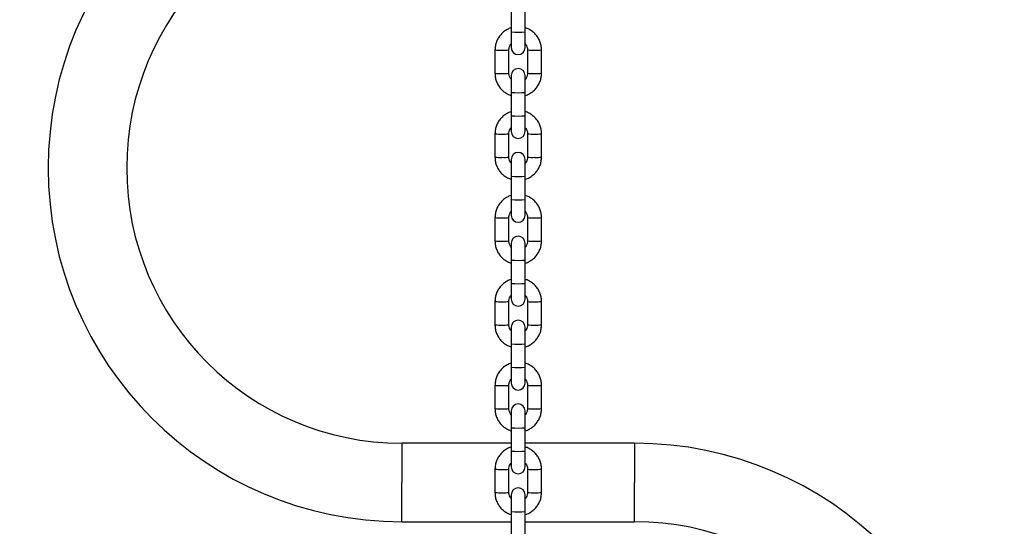
# Model space of a CAD drawing. Units: millimetres. Extents: x 0 to 2970, y 0 to 2103.
# Drawn here: x 1704 to 1747, y 466 to 488 of the extents above; entities that cross this region are included whole.
import ezdxf

# ---------------------------------------------------------------- set-up
doc = ezdxf.new("R2010")
doc.units = ezdxf.units.MM
doc.header["$LTSCALE"] = 50

msp = doc.modelspace()

# ---------------------------------------------------------------- linework, layer by layer
at = {"color": 7, "linetype": 'Continuous', "lineweight": 25}
for p, q in [((1725.549, 488.557), (1725.549, 487.557)), ((1726.149, 487.557), (1726.149, 488.557)), ((1725.549, 487.557), (1725.549, 486.879)), ((1726.149, 486.879), (1726.149, 487.557)), ((1724.849, 486.78), (1724.849, 485.78)), ((1725.449, 485.78), (1725.449, 486.78)), ((1726.249, 486.78), (1726.249, 485.78)), ((1726.849, 485.78), (1726.849, 486.78)), ((1725.549, 485.68), (1725.549, 484.959)), ((1726.149, 484.959), (1726.149, 485.68)), ((1725.549, 484.959), (1725.549, 483.959)), ((1726.149, 483.959), (1726.149, 484.959)), ((1725.549, 483.959), (1725.549, 483.281)), ((1726.149, 483.281), (1726.149, 483.959)), ((1724.849, 483.181), (1724.849, 482.182)), ((1725.449, 482.182), (1725.449, 483.181)), ((1726.249, 483.181), (1726.249, 482.182)), ((1726.849, 482.182), (1726.849, 483.181)), ((1725.549, 482.082), (1725.549, 481.36)), ((1726.149, 481.36), (1726.149, 482.082)), ((1725.549, 481.36), (1725.549, 480.361)), ((1726.149, 480.361), (1726.149, 481.36)), ((1725.549, 480.361), (1725.549, 479.683)), ((1726.149, 479.683), (1726.149, 480.361)), ((1724.849, 479.583), (1724.849, 478.584)), ((1725.449, 478.584), (1725.449, 479.583)), ((1726.249, 479.583), (1726.249, 478.584)), ((1726.849, 478.584), (1726.849, 479.583)), ((1725.458, 478.499), (1725.449, 478.584)), ((1725.549, 478.484), (1725.549, 477.762)), ((1726.149, 477.762), (1726.149, 478.484)), ((1726.249, 478.584), (1726.247, 478.539)), ((1725.549, 477.762), (1725.549, 476.763)), ((1726.149, 476.763), (1726.149, 477.762)), ((1725.549, 476.763), (1725.549, 476.084)), ((1726.149, 476.084), (1726.149, 476.763)), ((1724.849, 475.985), (1724.849, 474.985)), ((1725.449, 474.985), (1725.449, 475.985)), ((1726.249, 475.985), (1726.249, 474.985)), ((1726.849, 474.985), (1726.849, 475.985)), ((1724.849, 474.985), (1724.856, 474.874)), ((1725.549, 474.886), (1725.549, 474.164)), ((1726.149, 474.164), (1726.149, 474.886)), ((1726.833, 474.803), (1726.849, 474.985)), ((1725.549, 474.164), (1725.549, 473.164)), ((1726.149, 473.164), (1726.149, 474.164)), ((1725.549, 473.164), (1725.549, 472.486)), ((1726.149, 472.486), (1726.149, 473.164)), ((1724.849, 472.387), (1724.849, 471.387)), ((1725.449, 471.387), (1725.449, 472.387)), ((1726.249, 472.387), (1726.249, 471.387)), ((1726.849, 471.387), (1726.849, 472.387)), ((1725.549, 471.287), (1725.549, 470.566)), ((1726.149, 470.566), (1726.149, 471.287)), ((1725.549, 470.566), (1725.549, 469.566)), ((1726.149, 469.566), (1726.149, 470.566)), ((1725.549, 469.903), (1720.849, 469.903)), ((1730.849, 469.903), (1726.149, 469.903)), ((1725.549, 469.566), (1725.549, 468.888)), ((1726.149, 468.888), (1726.149, 469.566)), ((1724.849, 468.788), (1724.849, 467.789)), ((1725.449, 467.789), (1725.449, 468.788)), ((1726.249, 468.788), (1726.249, 467.789)), ((1726.849, 467.789), (1726.849, 468.788)), ((1725.549, 467.689), (1725.549, 466.967)), ((1726.149, 466.967), (1726.149, 467.689)), ((1725.549, 466.967), (1725.549, 465.968)), ((1726.149, 465.968), (1726.149, 466.967)), ((1720.849, 466.533), (1725.549, 466.533)), ((1726.149, 466.533), (1730.849, 466.533))]:
    msp.add_line(p, q, dxfattribs=at)
at = {"color": 8, "linetype": 'Continuous', "lineweight": 25}
for p, q in [((1720.849, 469.903), (1720.849, 468.218)), ((1730.849, 469.903), (1730.849, 468.218)), ((1720.849, 466.533), (1720.849, 468.218)), ((1730.849, 466.533), (1730.849, 468.218))]:
    msp.add_line(p, q, dxfattribs=at)
at = {"color": 7, "linetype": 'Continuous', "lineweight": 25}
for centre, radius, start, end in [((1720.849, 481.718), 15.185, 90, 270), ((1720.849, 481.718), 11.815, 90, 180), ((1725.849, 486.879), 0.3, 180, 0), ((1725.849, 485.68), 0.3, 0, 180), ((1725.849, 483.281), 0.3, 180, 0), ((1725.849, 482.082), 0.3, 0, 180), ((1720.849, 481.718), 11.815, 180, 270), ((1725.849, 479.683), 0.3, 180, 0), ((1725.849, 478.484), 0.3, 0, 180), ((1725.849, 476.084), 0.3, 180, 0), ((1725.849, 474.886), 0.3, 0, 180), ((1725.849, 472.486), 0.3, 180, 0), ((1725.849, 471.287), 0.3, 0, 180), ((1730.849, 454.718), 15.185, 0, 90), ((1725.849, 468.888), 0.3, 180, 0), ((1725.849, 467.689), 0.3, 0, 180), ((1730.849, 454.718), 11.815, 270, 90)]:
    msp.add_arc(centre, radius, start, end, dxfattribs=at)
at = {"color": 8, "linetype": 'Continuous', "lineweight": 25}
for centre, radius, start, end in [((1725.849, 491.201), 3.656, 265.2927, 274.7073), ((1725.072, 489.116), 2.347, 264.552, 271.8838), ((1725.239, 488.722), 1.954, 267.3782, 276.1869), ((1726.46, 488.721), 1.953, 263.8097, 272.624), ((1726.627, 489.116), 2.347, 268.1163, 275.4479), ((1725.072, 488.115), 2.345, 264.5482, 271.8859), ((1725.239, 487.722), 1.953, 267.3769, 276.189), ((1726.46, 487.722), 1.953, 263.811, 272.6231), ((1726.627, 488.115), 2.345, 268.1141, 275.4518), ((1725.849, 488.602), 3.656, 265.2927, 274.7073), ((1725.849, 487.602), 3.656, 265.2927, 274.7073), ((1725.072, 485.518), 2.347, 264.552, 271.8838), ((1725.239, 485.124), 1.954, 267.3782, 276.1869), ((1726.46, 485.123), 1.953, 263.8097, 272.624), ((1726.627, 485.518), 2.347, 268.1163, 275.4479), ((1725.072, 484.516), 2.345, 264.5482, 271.8859), ((1725.239, 484.124), 1.953, 267.3769, 276.189), ((1726.46, 484.124), 1.953, 263.811, 272.6231), ((1726.627, 484.516), 2.345, 268.1141, 275.4518), ((1725.849, 485.004), 3.656, 265.2927, 274.7073), ((1725.849, 484.004), 3.656, 265.2927, 274.7073), ((1725.072, 481.92), 2.347, 264.552, 271.8838), ((1725.239, 481.526), 1.954, 267.3782, 276.1869), ((1726.46, 481.525), 1.953, 263.8097, 272.624), ((1726.627, 481.92), 2.347, 268.1163, 275.4479), ((1725.072, 480.918), 2.345, 264.5482, 271.8859), ((1725.239, 480.526), 1.953, 267.3769, 276.189), ((1726.46, 480.526), 1.953, 263.811, 272.6231), ((1726.627, 480.918), 2.345, 268.1141, 275.4518), ((1725.849, 481.405), 3.656, 265.2927, 274.7073), ((1725.849, 480.406), 3.656, 265.2927, 274.7073), ((1725.072, 478.321), 2.347, 264.552, 271.8838), ((1725.239, 477.928), 1.954, 267.3782, 276.1869), ((1726.46, 477.926), 1.953, 263.8097, 272.624), ((1726.627, 478.321), 2.347, 268.1163, 275.4479), ((1725.072, 477.32), 2.345, 264.5482, 271.8859), ((1725.239, 476.927), 1.953, 267.3769, 276.189), ((1726.46, 476.927), 1.953, 263.811, 272.6231), ((1726.627, 477.32), 2.345, 268.1141, 275.4518), ((1725.849, 477.807), 3.656, 265.2927, 274.7073), ((1725.849, 476.808), 3.656, 265.2927, 274.7073), ((1725.072, 474.723), 2.347, 264.552, 271.8838), ((1725.239, 474.329), 1.954, 267.3782, 276.1869), ((1726.46, 474.328), 1.953, 263.8097, 272.624), ((1726.627, 474.723), 2.347, 268.1163, 275.4479), ((1725.072, 473.722), 2.345, 264.5482, 271.8859), ((1725.239, 473.329), 1.953, 267.3769, 276.189), ((1726.46, 473.329), 1.953, 263.811, 272.6231), ((1726.627, 473.722), 2.345, 268.1141, 275.4518), ((1725.849, 474.209), 3.656, 265.2927, 274.7073), ((1725.849, 473.209), 3.656, 265.2927, 274.7073), ((1725.072, 471.125), 2.347, 264.552, 271.8838), ((1725.239, 470.731), 1.954, 267.3782, 276.1869), ((1726.46, 470.73), 1.953, 263.8097, 272.624), ((1726.627, 471.125), 2.347, 268.1163, 275.4479), ((1725.072, 470.123), 2.345, 264.5482, 271.8859), ((1725.239, 469.731), 1.953, 267.3769, 276.189), ((1726.46, 469.731), 1.953, 263.811, 272.6231), ((1726.627, 470.123), 2.345, 268.1141, 275.4518), ((1725.849, 470.611), 3.656, 265.2927, 274.7073)]:
    msp.add_arc(centre, radius, start, end, dxfattribs=at)
at = {"color": 7, "linetype": 'Continuous', "lineweight": 25}
for points, knots in [([(1713.157, 626.031), (1713.156, 625.445), (1713.153, 623.745), (1713.131, 620.931), (1713.084, 617.589), (1713.014, 614.247), (1712.922, 610.907), (1712.807, 607.568), (1712.671, 604.23), (1712.512, 600.895), (1712.331, 597.562), (1712.128, 594.231), (1711.902, 590.903), (1711.655, 587.579), (1711.385, 584.258), (1711.093, 580.94), (1710.78, 577.627), (1710.444, 574.318), (1710.086, 571.014), (1709.706, 567.715), (1709.304, 564.421), (1708.88, 561.132), (1708.434, 557.85), (1707.967, 554.573), (1707.478, 551.303), (1706.967, 548.04), (1706.434, 544.784), (1705.879, 541.535), (1705.303, 538.293), (1704.706, 535.06), (1704.087, 531.834), (1703.446, 528.617), (1702.784, 525.409), (1702.101, 522.21), (1701.396, 519.02), (1700.671, 515.84), (1699.924, 512.67), (1699.156, 509.51), (1698.367, 506.36), (1697.557, 503.221), (1696.727, 500.093), (1695.875, 496.977), (1695.003, 493.872), (1694.11, 490.778), (1693.197, 487.697), (1692.263, 484.629), (1691.309, 481.573), (1690.335, 478.53), (1689.34, 475.5), (1688.325, 472.483), (1687.29, 469.481), (1686.236, 466.492), (1685.161, 463.518), (1684.067, 460.558), (1682.953, 457.613), (1681.82, 454.684), (1680.667, 451.769), (1679.495, 448.87), (1678.304, 445.987), (1677.093, 443.121), (1675.864, 440.27), (1674.616, 437.436), (1673.349, 434.619), (1672.063, 431.819), (1670.759, 429.037), (1669.436, 426.272), (1668.095, 423.525), (1666.736, 420.796), (1665.359, 418.086), (1663.963, 415.394), (1662.55, 412.721), (1661.12, 410.067), (1659.672, 407.432), (1658.206, 404.817), (1656.723, 402.222), (1655.223, 399.647), (1653.706, 397.092), (1652.172, 394.557), (1650.621, 392.043), (1649.054, 389.55), (1647.47, 387.079), (1645.87, 384.628), (1644.253, 382.2), (1643.076, 380.459), (1642.436, 379.53), (1642.345, 379.398)], [0, 0, 0, 0, 0.006434, 0.018677, 0.030919, 0.043162, 0.055405, 0.067648, 0.07989, 0.092133, 0.104376, 0.116618, 0.128861, 0.141104, 0.153346, 0.165589, 0.177831, 0.190074, 0.202316, 0.214559, 0.226801, 0.239043, 0.251286, 0.263528, 0.27577, 0.288012, 0.300254, 0.312496, 0.324738, 0.33698, 0.349222, 0.361464, 0.373705, 0.385947, 0.398189, 0.41043, 0.422671, 0.434913, 0.447154, 0.459395, 0.471637, 0.483878, 0.496119, 0.50836, 0.5206, 0.532841, 0.545082, 0.557323, 0.569563, 0.581804, 0.594044, 0.606285, 0.618525, 0.630765, 0.643005, 0.655245, 0.667486, 0.679726, 0.691966, 0.704205, 0.716445, 0.728685, 0.740925, 0.753165, 0.765405, 0.777644, 0.789884, 0.802124, 0.814363, 0.826603, 0.838843, 0.851082, 0.863322, 0.875562, 0.887801, 0.900041, 0.912281, 0.924521, 0.936761, 0.949001, 0.961241, 0.973481, 0.985722, 0.997962, 1, 1, 1, 1]), ([(1648.335, 377.481), (1648.528, 377.763), (1649.274, 378.857), (1650.556, 380.783), (1652.182, 383.261), (1653.791, 385.762), (1655.382, 388.283), (1656.957, 390.825), (1658.515, 393.388), (1660.056, 395.971), (1661.58, 398.575), (1663.086, 401.198), (1664.574, 403.842), (1666.045, 406.505), (1667.498, 409.187), (1668.933, 411.888), (1670.35, 414.608), (1671.749, 417.346), (1673.13, 420.103), (1674.492, 422.878), (1675.836, 425.671), (1677.161, 428.482), (1678.467, 431.309), (1679.754, 434.154), (1681.022, 437.016), (1682.272, 439.894), (1683.502, 442.789), (1684.712, 445.7), (1685.903, 448.626), (1687.075, 451.568), (1688.227, 454.526), (1689.36, 457.499), (1690.472, 460.486), (1691.565, 463.488), (1692.637, 466.504), (1693.69, 469.534), (1694.722, 472.578), (1695.734, 475.635), (1696.725, 478.706), (1697.697, 481.789), (1698.647, 484.886), (1699.577, 487.994), (1700.486, 491.115), (1701.375, 494.248), (1702.242, 497.392), (1703.089, 500.547), (1703.915, 503.713), (1704.719, 506.891), (1705.502, 510.078), (1706.265, 513.276), (1707.005, 516.484), (1707.725, 519.701), (1708.423, 522.928), (1709.1, 526.164), (1709.755, 529.408), (1710.388, 532.661), (1711, 535.922), (1711.59, 539.192), (1712.159, 542.468), (1712.705, 545.752), (1713.23, 549.044), (1713.733, 552.342), (1714.214, 555.646), (1714.673, 558.957), (1715.11, 562.273), (1715.525, 565.595), (1715.918, 568.923), (1716.288, 572.255), (1716.637, 575.592), (1716.963, 578.934), (1717.267, 582.28), (1717.549, 585.63), (1717.809, 588.983), (1718.046, 592.339), (1718.261, 595.699), (1718.454, 599.061), (1718.625, 602.426), (1718.773, 605.792), (1718.898, 609.161), (1719.002, 612.531), (1719.083, 615.902), (1719.141, 619.274), (1719.178, 622.649), (1719.184, 624.9), (1719.187, 626.026)], [0, 0, 0, 0, 0.00428, 0.016573, 0.028865, 0.041158, 0.053451, 0.065744, 0.078038, 0.090331, 0.102624, 0.114918, 0.127211, 0.139505, 0.151798, 0.164092, 0.176386, 0.18868, 0.200973, 0.213267, 0.225561, 0.237854, 0.250148, 0.262442, 0.274736, 0.287029, 0.299323, 0.311617, 0.32391, 0.336204, 0.348497, 0.360791, 0.373084, 0.385377, 0.397671, 0.409964, 0.422257, 0.43455, 0.446843, 0.459136, 0.471429, 0.483722, 0.496015, 0.508308, 0.5206, 0.532893, 0.545186, 0.557478, 0.569771, 0.582063, 0.594355, 0.606648, 0.61894, 0.631232, 0.643524, 0.655816, 0.668108, 0.6804, 0.692692, 0.704984, 0.717276, 0.729567, 0.741859, 0.754151, 0.766442, 0.778734, 0.791025, 0.803317, 0.815608, 0.8279, 0.840191, 0.852482, 0.864774, 0.877065, 0.889356, 0.901648, 0.913939, 0.92623, 0.938521, 0.950812, 0.963104, 0.975395, 0.987686, 1, 1, 1, 1]), ([(1732.512, 626.026), (1732.513, 625.434), (1732.516, 623.717), (1732.538, 620.876), (1732.586, 617.503), (1732.656, 614.131), (1732.749, 610.761), (1732.864, 607.392), (1733.001, 604.024), (1733.161, 600.658), (1733.343, 597.295), (1733.548, 593.934), (1733.774, 590.576), (1734.024, 587.221), (1734.295, 583.87), (1734.589, 580.522), (1734.904, 577.178), (1735.242, 573.839), (1735.603, 570.504), (1735.985, 567.174), (1736.389, 563.85), (1736.816, 560.53), (1737.264, 557.217), (1737.735, 553.909), (1738.227, 550.608), (1738.742, 547.314), (1739.278, 544.026), (1739.836, 540.746), (1740.416, 537.473), (1741.017, 534.208), (1741.641, 530.951), (1742.286, 527.703), (1742.952, 524.463), (1743.64, 521.232), (1744.349, 518.01), (1745.08, 514.798), (1745.832, 511.595), (1746.605, 508.402), (1747.4, 505.22), (1748.215, 502.049), (1749.052, 498.888), (1749.91, 495.738), (1750.788, 492.6), (1751.688, 489.474), (1752.608, 486.359), (1753.549, 483.257), (1754.51, 480.168), (1755.492, 477.091), (1756.494, 474.027), (1757.517, 470.977), (1758.56, 467.94), (1759.623, 464.917), (1760.706, 461.908), (1761.809, 458.914), (1762.932, 455.934), (1764.075, 452.97), (1765.237, 450.02), (1766.419, 447.086), (1767.621, 444.168), (1768.842, 441.265), (1770.082, 438.379), (1771.341, 435.509), (1772.619, 432.656), (1773.917, 429.82), (1775.233, 427.002), (1776.567, 424.2), (1777.921, 421.417), (1779.293, 418.651), (1780.683, 415.904), (1782.092, 413.175), (1783.518, 410.465), (1784.963, 407.773), (1786.425, 405.101), (1787.906, 402.449), (1789.403, 399.815), (1790.919, 397.202), (1792.452, 394.609), (1794.001, 392.036), (1795.568, 389.484), (1797.152, 386.953), (1798.753, 384.442), (1800.371, 381.954), (1801.907, 379.631), (1802.911, 378.148), (1803.364, 377.479)], [0, 0, 0, 0, 0.006479, 0.01877, 0.031061, 0.043352, 0.055643, 0.067934, 0.080225, 0.092517, 0.104808, 0.117099, 0.12939, 0.141682, 0.153973, 0.166264, 0.178555, 0.190847, 0.203138, 0.21543, 0.227721, 0.240013, 0.252304, 0.264596, 0.276888, 0.28918, 0.301471, 0.313763, 0.326055, 0.338347, 0.350639, 0.362931, 0.375223, 0.387516, 0.399808, 0.4121, 0.424393, 0.436685, 0.448978, 0.46127, 0.473563, 0.485856, 0.498148, 0.510441, 0.522734, 0.535027, 0.54732, 0.559613, 0.571907, 0.5842, 0.596493, 0.608787, 0.62108, 0.633374, 0.645667, 0.657961, 0.670255, 0.682549, 0.694842, 0.707136, 0.71943, 0.731724, 0.744018, 0.756312, 0.768606, 0.7809, 0.793194, 0.805488, 0.817783, 0.830077, 0.842371, 0.854665, 0.866959, 0.879253, 0.891547, 0.903841, 0.916135, 0.928429, 0.940722, 0.953016, 0.96531, 0.977603, 0.989897, 1, 1, 1, 1]), ([(1809.355, 379.396), (1808.828, 380.166), (1807.755, 381.736), (1806.156, 384.133), (1804.553, 386.578), (1802.966, 389.046), (1801.395, 391.535), (1799.841, 394.045), (1798.303, 396.575), (1796.783, 399.126), (1795.279, 401.698), (1793.792, 404.289), (1792.323, 406.9), (1790.871, 409.531), (1789.437, 412.181), (1788.021, 414.851), (1786.622, 417.539), (1785.241, 420.245), (1783.878, 422.971), (1782.533, 425.714), (1781.207, 428.475), (1779.899, 431.254), (1778.609, 434.051), (1777.338, 436.864), (1776.086, 439.695), (1774.853, 442.542), (1773.639, 445.406), (1772.443, 448.286), (1771.267, 451.181), (1770.111, 454.093), (1768.973, 457.019), (1767.855, 459.961), (1766.757, 462.918), (1765.679, 465.889), (1764.62, 468.875), (1763.581, 471.875), (1762.563, 474.889), (1761.564, 477.916), (1760.585, 480.956), (1759.627, 484.01), (1758.689, 487.076), (1757.772, 490.154), (1756.875, 493.245), (1755.998, 496.348), (1755.143, 499.462), (1754.308, 502.588), (1753.494, 505.725), (1752.701, 508.872), (1751.928, 512.03), (1751.177, 515.199), (1750.447, 518.377), (1749.739, 521.565), (1749.051, 524.762), (1748.385, 527.968), (1747.74, 531.184), (1747.116, 534.407), (1746.515, 537.639), (1745.934, 540.879), (1745.375, 544.127), (1744.838, 547.382), (1744.323, 550.643), (1743.829, 553.912), (1743.357, 557.187), (1742.907, 560.469), (1742.479, 563.756), (1742.072, 567.049), (1741.688, 570.347), (1741.326, 573.65), (1740.985, 576.958), (1740.667, 580.271), (1740.371, 583.587), (1740.097, 586.908), (1739.845, 590.231), (1739.615, 593.558), (1739.407, 596.889), (1739.222, 600.221), (1739.058, 603.556), (1738.917, 606.893), (1738.798, 610.232), (1738.702, 613.572), (1738.627, 616.914), (1738.576, 620.256), (1738.548, 623.295), (1738.543, 625.22), (1738.542, 626.031)], [0, 0, 0, 0, 0.011796, 0.024037, 0.036278, 0.048518, 0.060759, 0.073, 0.08524, 0.09748, 0.109721, 0.121961, 0.134201, 0.146441, 0.158681, 0.170921, 0.183162, 0.195402, 0.207642, 0.219882, 0.232122, 0.244362, 0.256602, 0.268842, 0.281082, 0.293322, 0.305562, 0.317802, 0.330042, 0.342282, 0.354523, 0.366763, 0.379003, 0.391244, 0.403484, 0.415725, 0.427965, 0.440206, 0.452447, 0.464688, 0.476928, 0.489169, 0.50141, 0.513651, 0.525893, 0.538134, 0.550375, 0.562616, 0.574858, 0.587099, 0.59934, 0.611582, 0.623824, 0.636065, 0.648307, 0.660549, 0.672791, 0.685033, 0.697275, 0.709517, 0.721759, 0.734001, 0.746243, 0.758485, 0.770727, 0.78297, 0.795212, 0.807454, 0.819697, 0.831939, 0.844182, 0.856424, 0.868667, 0.880909, 0.893152, 0.905394, 0.917637, 0.92988, 0.942122, 0.954365, 0.966608, 0.97885, 0.991093, 1, 1, 1, 1]), ([(1725.549, 487.732), (1725.545, 487.731), (1725.482, 487.717), (1725.37, 487.661), (1725.22, 487.564), (1725.092, 487.44), (1724.987, 487.295), (1724.909, 487.135), (1724.859, 486.961), (1724.853, 486.841), (1724.849, 486.78)], [0, 0, 0, 0, 0.011689, 0.152303, 0.292916, 0.433527, 0.574133, 0.714736, 0.855334, 1, 1, 1, 1]), ([(1726.849, 486.78), (1726.848, 486.817), (1726.845, 486.913), (1726.813, 487.066), (1726.747, 487.232), (1726.653, 487.384), (1726.533, 487.517), (1726.392, 487.625), (1726.262, 487.697), (1726.177, 487.721), (1726.149, 487.729)], [0, 0, 0, 0, 0.087911, 0.22848, 0.36916, 0.509841, 0.650524, 0.79121, 0.931901, 1, 1, 1, 1]), ([(1725.449, 486.78), (1725.45, 486.794), (1725.452, 486.847), (1725.477, 486.933), (1725.513, 487.008), (1725.545, 487.037), (1725.549, 487.041)], [0, 0, 0, 0, 0.155233, 0.54712, 0.940064, 1, 1, 1, 1]), ([(1726.149, 487.04), (1726.168, 487.017), (1726.211, 486.965), (1726.243, 486.873), (1726.248, 486.808), (1726.249, 486.78)], [0, 0, 0, 0, 0.308215, 0.70246, 1, 1, 1, 1]), ([(1724.849, 485.78), (1724.851, 485.743), (1724.854, 485.647), (1724.886, 485.494), (1724.952, 485.328), (1725.046, 485.176), (1725.166, 485.043), (1725.307, 484.935), (1725.437, 484.863), (1725.522, 484.838), (1725.549, 484.831)], [0, 0, 0, 0, 0.0879113, 0.2284796, 0.3691596, 0.5098407, 0.6505239, 0.7912105, 0.9319013, 1, 1, 1, 1]), ([(1725.549, 485.52), (1725.531, 485.543), (1725.488, 485.594), (1725.456, 485.686), (1725.451, 485.752), (1725.449, 485.78)], [0, 0, 0, 0, 0.3082148, 0.7024597, 1, 1, 1, 1]), ([(1726.149, 484.828), (1726.154, 484.829), (1726.217, 484.843), (1726.329, 484.899), (1726.478, 484.995), (1726.607, 485.12), (1726.712, 485.264), (1726.79, 485.425), (1726.84, 485.599), (1726.846, 485.719), (1726.849, 485.78)], [0, 0, 0, 0, 0.011689, 0.152303, 0.292916, 0.433527, 0.574133, 0.714736, 0.855334, 1, 1, 1, 1]), ([(1726.249, 485.78), (1726.249, 485.765), (1726.247, 485.713), (1726.222, 485.626), (1726.186, 485.552), (1726.154, 485.523), (1726.149, 485.519)], [0, 0, 0, 0, 0.155233, 0.54712, 0.940064, 1, 1, 1, 1]), ([(1725.549, 484.134), (1725.545, 484.133), (1725.482, 484.118), (1725.37, 484.062), (1725.22, 483.966), (1725.092, 483.842), (1724.987, 483.697), (1724.909, 483.536), (1724.859, 483.363), (1724.853, 483.242), (1724.849, 483.181)], [0, 0, 0, 0, 0.011689, 0.152303, 0.292916, 0.433527, 0.574133, 0.714736, 0.855334, 1, 1, 1, 1]), ([(1726.849, 483.181), (1726.848, 483.218), (1726.845, 483.315), (1726.813, 483.468), (1726.747, 483.634), (1726.653, 483.785), (1726.533, 483.918), (1726.392, 484.026), (1726.262, 484.099), (1726.177, 484.123), (1726.149, 484.131)], [0, 0, 0, 0, 0.087911, 0.22848, 0.36916, 0.509841, 0.650524, 0.79121, 0.931901, 1, 1, 1, 1]), ([(1725.449, 483.181), (1725.45, 483.196), (1725.452, 483.248), (1725.477, 483.335), (1725.513, 483.41), (1725.545, 483.439), (1725.549, 483.443)], [0, 0, 0, 0, 0.155233, 0.54712, 0.940064, 1, 1, 1, 1]), ([(1726.149, 483.442), (1726.168, 483.419), (1726.211, 483.367), (1726.243, 483.275), (1726.248, 483.21), (1726.249, 483.181)], [0, 0, 0, 0, 0.308215, 0.70246, 1, 1, 1, 1]), ([(1724.849, 482.182), (1724.851, 482.145), (1724.854, 482.049), (1724.886, 481.895), (1724.952, 481.729), (1725.046, 481.578), (1725.166, 481.445), (1725.307, 481.337), (1725.437, 481.264), (1725.522, 481.24), (1725.549, 481.232)], [0, 0, 0, 0, 0.087911, 0.22848, 0.36916, 0.509841, 0.650524, 0.79121, 0.931901, 1, 1, 1, 1]), ([(1725.549, 481.922), (1725.531, 481.944), (1725.488, 481.996), (1725.456, 482.088), (1725.451, 482.154), (1725.449, 482.182)], [0, 0, 0, 0, 0.3082148, 0.7024597, 1, 1, 1, 1]), ([(1726.149, 481.229), (1726.154, 481.231), (1726.217, 481.245), (1726.329, 481.301), (1726.478, 481.397), (1726.607, 481.522), (1726.712, 481.666), (1726.79, 481.827), (1726.84, 482), (1726.846, 482.121), (1726.849, 482.182)], [0, 0, 0, 0, 0.011689, 0.152303, 0.292916, 0.433527, 0.574133, 0.714736, 0.855334, 1, 1, 1, 1]), ([(1726.249, 482.182), (1726.249, 482.167), (1726.247, 482.115), (1726.222, 482.028), (1726.186, 481.954), (1726.154, 481.924), (1726.149, 481.921)], [0, 0, 0, 0, 0.155233, 0.54712, 0.940064, 1, 1, 1, 1]), ([(1725.549, 480.535), (1725.545, 480.534), (1725.482, 480.52), (1725.37, 480.464), (1725.22, 480.368), (1725.092, 480.243), (1724.987, 480.099), (1724.909, 479.938), (1724.859, 479.764), (1724.853, 479.644), (1724.849, 479.583)], [0, 0, 0, 0, 0.011689, 0.152303, 0.292916, 0.433527, 0.574133, 0.714736, 0.855334, 1, 1, 1, 1]), ([(1726.849, 479.583), (1726.848, 479.62), (1726.845, 479.716), (1726.813, 479.869), (1726.747, 480.035), (1726.653, 480.187), (1726.533, 480.32), (1726.392, 480.428), (1726.262, 480.5), (1726.177, 480.525), (1726.149, 480.533)], [0, 0, 0, 0, 0.087911, 0.22848, 0.36916, 0.509841, 0.650524, 0.79121, 0.931901, 1, 1, 1, 1]), ([(1725.449, 479.583), (1725.45, 479.598), (1725.452, 479.65), (1725.477, 479.737), (1725.513, 479.811), (1725.545, 479.84), (1725.549, 479.844)], [0, 0, 0, 0, 0.155233, 0.54712, 0.940064, 1, 1, 1, 1]), ([(1726.149, 479.843), (1726.168, 479.821), (1726.211, 479.769), (1726.243, 479.677), (1726.248, 479.611), (1726.249, 479.583)], [0, 0, 0, 0, 0.308215, 0.70246, 1, 1, 1, 1]), ([(1724.849, 478.584), (1724.851, 478.547), (1724.854, 478.45), (1724.886, 478.297), (1724.952, 478.131), (1725.046, 477.98), (1725.166, 477.847), (1725.307, 477.738), (1725.437, 477.666), (1725.522, 477.642), (1725.549, 477.634)], [0, 0, 0, 0, 0.087911, 0.22848, 0.36916, 0.509841, 0.650524, 0.79121, 0.931901, 1, 1, 1, 1]), ([(1725.549, 478.323), (1725.531, 478.346), (1725.488, 478.398), (1725.456, 478.49), (1725.451, 478.555), (1725.449, 478.584)], [0, 0, 0, 0, 0.308215, 0.70246, 1, 1, 1, 1]), ([(1726.149, 477.631), (1726.154, 477.632), (1726.217, 477.647), (1726.329, 477.703), (1726.478, 477.799), (1726.607, 477.923), (1726.712, 478.068), (1726.79, 478.228), (1726.84, 478.402), (1726.846, 478.523), (1726.849, 478.584)], [0, 0, 0, 0, 0.011689, 0.152303, 0.292916, 0.433527, 0.574133, 0.714736, 0.855334, 1, 1, 1, 1]), ([(1726.249, 478.584), (1726.249, 478.569), (1726.247, 478.517), (1726.222, 478.43), (1726.186, 478.355), (1726.154, 478.326), (1726.149, 478.322)], [0, 0, 0, 0, 0.155233, 0.54712, 0.940064, 1, 1, 1, 1]), ([(1725.549, 476.937), (1725.545, 476.936), (1725.482, 476.922), (1725.37, 476.866), (1725.22, 476.769), (1725.092, 476.645), (1724.987, 476.501), (1724.909, 476.34), (1724.859, 476.166), (1724.853, 476.046), (1724.849, 475.985)], [0, 0, 0, 0, 0.011689, 0.152303, 0.292916, 0.433527, 0.574133, 0.714736, 0.855334, 1, 1, 1, 1]), ([(1726.849, 475.985), (1726.848, 476.022), (1726.845, 476.118), (1726.813, 476.271), (1726.747, 476.437), (1726.653, 476.589), (1726.533, 476.722), (1726.392, 476.83), (1726.262, 476.902), (1726.177, 476.926), (1726.149, 476.934)], [0, 0, 0, 0, 0.087911, 0.22848, 0.36916, 0.509841, 0.650524, 0.79121, 0.931901, 1, 1, 1, 1]), ([(1725.449, 475.985), (1725.45, 476), (1725.452, 476.052), (1725.477, 476.138), (1725.513, 476.213), (1725.545, 476.242), (1725.549, 476.246)], [0, 0, 0, 0, 0.155233, 0.54712, 0.940064, 1, 1, 1, 1]), ([(1726.149, 476.245), (1726.168, 476.222), (1726.211, 476.17), (1726.243, 476.079), (1726.248, 476.013), (1726.249, 475.985)], [0, 0, 0, 0, 0.308215, 0.70246, 1, 1, 1, 1]), ([(1724.849, 474.985), (1724.851, 474.948), (1724.854, 474.852), (1724.886, 474.699), (1724.952, 474.533), (1725.046, 474.381), (1725.166, 474.248), (1725.307, 474.14), (1725.437, 474.068), (1725.522, 474.044), (1725.549, 474.036)], [0, 0, 0, 0, 0.087911, 0.22848, 0.36916, 0.509841, 0.650524, 0.79121, 0.931901, 1, 1, 1, 1]), ([(1725.549, 474.725), (1725.531, 474.748), (1725.488, 474.8), (1725.456, 474.891), (1725.451, 474.957), (1725.449, 474.985)], [0, 0, 0, 0, 0.308215, 0.70246, 1, 1, 1, 1]), ([(1726.149, 474.033), (1726.154, 474.034), (1726.217, 474.048), (1726.329, 474.104), (1726.478, 474.201), (1726.607, 474.325), (1726.712, 474.469), (1726.79, 474.63), (1726.84, 474.804), (1726.846, 474.924), (1726.849, 474.985)], [0, 0, 0, 0, 0.011689, 0.152303, 0.292916, 0.433527, 0.574133, 0.714736, 0.855334, 1, 1, 1, 1]), ([(1726.249, 474.985), (1726.249, 474.97), (1726.247, 474.918), (1726.222, 474.832), (1726.186, 474.757), (1726.154, 474.728), (1726.149, 474.724)], [0, 0, 0, 0, 0.155233, 0.54712, 0.940064, 1, 1, 1, 1]), ([(1725.549, 473.339), (1725.545, 473.338), (1725.482, 473.324), (1725.37, 473.267), (1725.22, 473.171), (1725.092, 473.047), (1724.987, 472.902), (1724.909, 472.742), (1724.859, 472.568), (1724.853, 472.448), (1724.849, 472.387)], [0, 0, 0, 0, 0.011689, 0.152303, 0.292916, 0.433527, 0.574133, 0.714736, 0.855334, 1, 1, 1, 1]), ([(1726.849, 472.387), (1726.848, 472.424), (1726.845, 472.52), (1726.813, 472.673), (1726.747, 472.839), (1726.653, 472.991), (1726.533, 473.124), (1726.392, 473.232), (1726.262, 473.304), (1726.177, 473.328), (1726.149, 473.336)], [0, 0, 0, 0, 0.087911, 0.22848, 0.36916, 0.509841, 0.650524, 0.79121, 0.931901, 1, 1, 1, 1]), ([(1725.449, 472.387), (1725.45, 472.401), (1725.452, 472.454), (1725.477, 472.54), (1725.513, 472.615), (1725.545, 472.644), (1725.549, 472.648)], [0, 0, 0, 0, 0.155233, 0.54712, 0.940064, 1, 1, 1, 1]), ([(1726.149, 472.647), (1726.168, 472.624), (1726.211, 472.572), (1726.243, 472.48), (1726.248, 472.415), (1726.249, 472.387)], [0, 0, 0, 0, 0.308215, 0.70246, 1, 1, 1, 1]), ([(1724.849, 471.387), (1724.851, 471.35), (1724.854, 471.254), (1724.886, 471.101), (1724.952, 470.935), (1725.046, 470.783), (1725.166, 470.65), (1725.307, 470.542), (1725.437, 470.47), (1725.522, 470.445), (1725.549, 470.438)], [0, 0, 0, 0, 0.087911, 0.22848, 0.36916, 0.509841, 0.650524, 0.79121, 0.931901, 1, 1, 1, 1]), ([(1725.549, 471.127), (1725.531, 471.15), (1725.488, 471.201), (1725.456, 471.293), (1725.451, 471.359), (1725.449, 471.387)], [0, 0, 0, 0, 0.308215, 0.70246, 1, 1, 1, 1]), ([(1726.149, 470.435), (1726.154, 470.436), (1726.217, 470.45), (1726.329, 470.506), (1726.478, 470.602), (1726.607, 470.727), (1726.712, 470.871), (1726.79, 471.032), (1726.84, 471.206), (1726.846, 471.326), (1726.849, 471.387)], [0, 0, 0, 0, 0.011689, 0.152303, 0.292916, 0.433527, 0.574133, 0.714736, 0.855334, 1, 1, 1, 1]), ([(1726.249, 471.387), (1726.249, 471.372), (1726.247, 471.32), (1726.222, 471.233), (1726.186, 471.159), (1726.154, 471.13), (1726.149, 471.126)], [0, 0, 0, 0, 0.155233, 0.54712, 0.940064, 1, 1, 1, 1]), ([(1725.549, 469.741), (1725.545, 469.74), (1725.482, 469.725), (1725.37, 469.669), (1725.22, 469.573), (1725.092, 469.449), (1724.987, 469.304), (1724.909, 469.143), (1724.859, 468.97), (1724.853, 468.849), (1724.849, 468.788)], [0, 0, 0, 0, 0.011689, 0.152303, 0.292916, 0.433527, 0.574133, 0.714736, 0.855334, 1, 1, 1, 1]), ([(1726.849, 468.788), (1726.848, 468.825), (1726.845, 468.922), (1726.813, 469.075), (1726.747, 469.241), (1726.653, 469.392), (1726.533, 469.525), (1726.392, 469.633), (1726.262, 469.706), (1726.177, 469.73), (1726.149, 469.738)], [0, 0, 0, 0, 0.087911, 0.22848, 0.36916, 0.509841, 0.650524, 0.79121, 0.931901, 1, 1, 1, 1]), ([(1725.449, 468.788), (1725.45, 468.803), (1725.452, 468.855), (1725.477, 468.942), (1725.513, 469.017), (1725.545, 469.046), (1725.549, 469.05)], [0, 0, 0, 0, 0.155233, 0.54712, 0.940064, 1, 1, 1, 1]), ([(1726.149, 469.049), (1726.168, 469.026), (1726.211, 468.974), (1726.243, 468.882), (1726.248, 468.816), (1726.249, 468.788)], [0, 0, 0, 0, 0.3082148, 0.7024597, 1, 1, 1, 1]), ([(1724.849, 467.789), (1724.851, 467.752), (1724.854, 467.656), (1724.886, 467.502), (1724.952, 467.336), (1725.046, 467.185), (1725.166, 467.052), (1725.307, 466.944), (1725.437, 466.871), (1725.522, 466.847), (1725.549, 466.839)], [0, 0, 0, 0, 0.087911, 0.22848, 0.36916, 0.509841, 0.650524, 0.79121, 0.931901, 1, 1, 1, 1]), ([(1725.549, 467.529), (1725.531, 467.551), (1725.488, 467.603), (1725.456, 467.695), (1725.451, 467.761), (1725.449, 467.789)], [0, 0, 0, 0, 0.308215, 0.70246, 1, 1, 1, 1]), ([(1726.149, 466.836), (1726.154, 466.838), (1726.217, 466.852), (1726.329, 466.908), (1726.478, 467.004), (1726.607, 467.128), (1726.712, 467.273), (1726.79, 467.434), (1726.84, 467.607), (1726.846, 467.728), (1726.849, 467.789)], [0, 0, 0, 0, 0.011689, 0.152303, 0.292916, 0.433527, 0.574133, 0.714736, 0.855334, 1, 1, 1, 1]), ([(1726.249, 467.789), (1726.249, 467.774), (1726.247, 467.722), (1726.222, 467.635), (1726.186, 467.56), (1726.154, 467.531), (1726.149, 467.528)], [0, 0, 0, 0, 0.155233, 0.54712, 0.940064, 1, 1, 1, 1])]:
    msp.add_open_spline(points, degree=3, knots=knots, dxfattribs=at)

doc.saveas('drawing.dxf')
